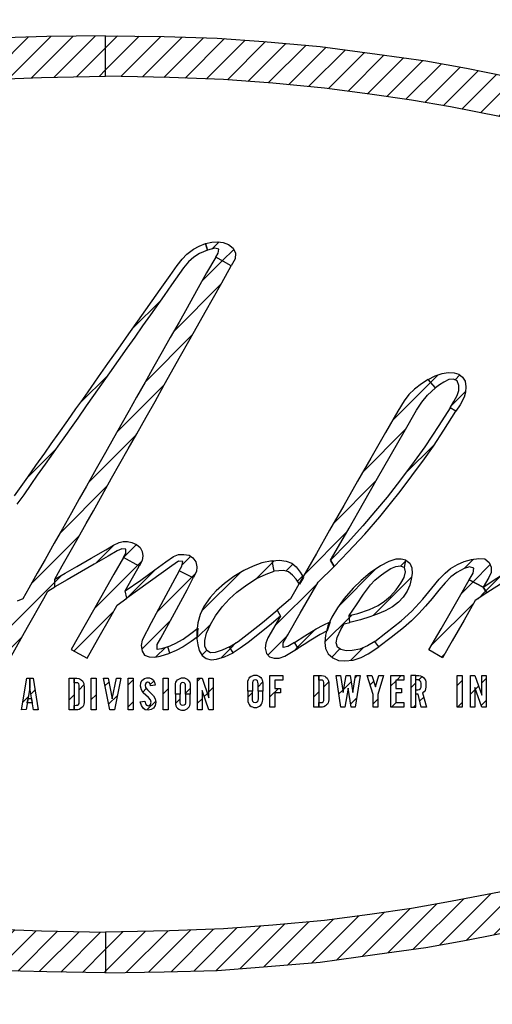
# Model space of a CAD drawing. Extents: x 0 to 15.8, y 0 to 10.2.
# Drawn here: x 2.5 to 2.7, y 7 to 7.5 of the extents above; entities that cross this region are included whole.
import ezdxf

# ---------------------------------------------------------------- set-up
doc = ezdxf.new("R2010")
doc.units = 0
doc.header["$LTSCALE"] = 0.25
doc.header["$MEASUREMENT"] = 0
doc.layers.get('0').update_dxf_attribs({"color": 90, "linetype": 'CONTINUOUS'})
doc.layers.add('PART', color=3, linetype='CONTINUOUS')
doc.layers.add('PMSBLACKCOM', color=90, linetype='CONTINUOUS')

# ---------------------------------------------------------------- blocks, each defined once
blk = doc.blocks.new('*X27')
at = {"color": 0, "linetype": 'Continuous'}
for p, q in [((5.81084, 5.65245), (5.82503, 5.66664)), ((5.79788, 5.62818), (5.78376, 5.61406)), ((5.75662, 5.5756), (5.77075, 5.58973)), ((5.7437, 5.55137), (5.72969, 5.53736))]:
    blk.add_line(p, q, dxfattribs=at)
blk = doc.blocks.new('*X28')
at = {"color": 0, "linetype": 'Continuous'}
for p, q in [((5.85528, 5.69689), (5.85172, 5.69333)), ((5.85684, 5.68714), (5.86272, 5.69301))]:
    blk.add_line(p, q, dxfattribs=at)
blk = doc.blocks.new('*X29')
at = {"color": 0, "linetype": 'Continuous'}
for p, q in [((5.85684, 5.68714), (5.84634, 5.67663)), ((5.83187, 5.65086), (5.8563, 5.67528)), ((5.84168, 5.64935), (5.81727, 5.62493)), ((5.80259, 5.59895), (5.82697, 5.62333)), ((5.81252, 5.59756), (5.78803, 5.57307)), ((5.77337, 5.5471), (5.79777, 5.57149)), ((5.78326, 5.54568), (5.75867, 5.52108)), ((5.74399, 5.49509), (5.77068, 5.52178)), ((5.75392, 5.49371), (5.74461, 5.4844))]:
    blk.add_line(p, q, dxfattribs=at)
blk = doc.blocks.new('*X31')
at = {"color": 0, "linetype": 'Continuous'}
for p, q in [((5.79184, 5.53162), (5.8012, 5.54099)), ((5.81278, 5.54125), (5.80614, 5.53461)), ((5.81332, 5.53048), (5.81549, 5.53264)), ((5.77435, 5.52545), (5.77068, 5.52178))]:
    blk.add_line(p, q, dxfattribs=at)
blk = doc.blocks.new('*X32')
at = {"color": 0, "linetype": 'Continuous'}
for p, q in [((5.81332, 5.53048), (5.79102, 5.50817)), ((5.80747, 5.51332), (5.80776, 5.5136)), ((5.78055, 5.4864), (5.80093, 5.50677))]:
    blk.add_line(p, q, dxfattribs=at)
blk = doc.blocks.new('*X33')
at = {"color": 0, "linetype": 'Continuous'}
for p, q in [((5.83623, 5.53076), (5.84055, 5.53508)), ((5.82271, 5.52855), (5.80776, 5.5136)), ((5.84316, 5.52637), (5.8412, 5.52442))]:
    blk.add_line(p, q, dxfattribs=at)
blk = doc.blocks.new('*X34')
at = {"color": 0, "linetype": 'Continuous'}
for p, q in [((5.8412, 5.52442), (5.82334, 5.50655)), ((5.81543, 5.48733), (5.8302, 5.5021)), ((5.82758, 5.48817), (5.82271, 5.4833))]:
    blk.add_line(p, q, dxfattribs=at)
blk = doc.blocks.new('*X36')
at = {"color": 0, "linetype": 'Continuous'}
for p, q in [((5.88263, 5.53191), (5.87422, 5.5235)), ((5.84622, 5.50681), (5.86609, 5.52668)), ((5.85079, 5.50006), (5.84383, 5.49311)), ((5.86108, 5.48773), (5.85619, 5.48284)), ((5.84634, 5.4843), (5.84884, 5.4868))]:
    blk.add_line(p, q, dxfattribs=at)
blk = doc.blocks.new('*X37')
at = {"color": 0, "linetype": 'Continuous'}
for p, q in [((5.88353, 5.53281), (5.88263, 5.53191)), ((5.88953, 5.52749), (5.89313, 5.53109)), ((5.89821, 5.52485), (5.89559, 5.52224))]:
    blk.add_line(p, q, dxfattribs=at)
blk = doc.blocks.new('*X38')
at = {"color": 0, "linetype": 'Continuous'}
blk.add_line((5.86403, 5.49068), (5.86108, 5.48773), dxfattribs=at)
blk = doc.blocks.new('*X39')
at = {"color": 0, "linetype": 'Continuous'}
for p, q in [((5.96411, 5.62469), (5.94439, 5.60497)), ((5.92913, 5.57841), (5.9512, 5.60047)), ((5.93594, 5.5739), (5.91402, 5.55198)), ((5.89912, 5.52576), (5.92102, 5.54767)), ((5.90576, 5.52109), (5.88375, 5.49908)), ((5.8803, 5.48432), (5.89054, 5.49456)), ((5.89558, 5.48829), (5.89399, 5.4867))]:
    blk.add_line(p, q, dxfattribs=at)
blk = doc.blocks.new('*X40')
at = {"color": 0, "linetype": 'Continuous'}
for p, q in [((5.96791, 5.6285), (5.96411, 5.62469)), ((5.97661, 5.62589), (5.97915, 5.62842)), ((5.98202, 5.61998), (5.9748, 5.61276))]:
    blk.add_line(p, q, dxfattribs=at)
blk = doc.blocks.new('*X41')
at = {"color": 0, "linetype": 'Continuous'}
blk.add_line((5.96616, 5.59281), (5.95087, 5.57752), dxfattribs=at)
blk = doc.blocks.new('*X42')
at = {"color": 0, "linetype": 'Continuous'}
blk.add_line((5.90488, 5.49759), (5.89558, 5.48829), dxfattribs=at)
blk = doc.blocks.new('*X43')
at = {"color": 0, "linetype": 'Continuous'}
for p, q in [((5.9166, 5.5093), (5.9361, 5.5288)), ((5.95115, 5.53255), (5.94877, 5.53017)), ((5.92229, 5.50368), (5.90963, 5.49102)), ((5.9132, 5.48328), (5.91737, 5.48745)), ((5.92928, 5.48804), (5.9228, 5.48156))]:
    blk.add_line(p, q, dxfattribs=at)
blk = doc.blocks.new('*X44')
at = {"color": 0, "linetype": 'Continuous'}
for p, q in [((5.95157, 5.53296), (5.95115, 5.53255)), ((5.93449, 5.50457), (5.95424, 5.52432)), ((5.92361, 5.505), (5.92229, 5.50368))]:
    blk.add_line(p, q, dxfattribs=at)
blk = doc.blocks.new('*X45')
at = {"color": 0, "linetype": 'Continuous'}
for p, q in [((5.9862, 5.53366), (5.9815, 5.52895)), ((5.98589, 5.52203), (5.99472, 5.53086))]:
    blk.add_line(p, q, dxfattribs=at)
blk = doc.blocks.new('*X46')
at = {"color": 0, "linetype": 'Continuous'}
for p, q in [((5.98589, 5.52203), (5.98006, 5.5162)), ((5.99237, 5.5172), (5.98849, 5.51331)), ((5.98642, 5.51125), (5.96453, 5.48935)), ((5.96965, 5.48316), (5.97143, 5.48494))]:
    blk.add_line(p, q, dxfattribs=at)
blk = doc.blocks.new('*X47')
at = {"color": 0, "linetype": 'Continuous'}
blk.add_line((6.00058, 5.52541), (5.99237, 5.5172), dxfattribs=at)
blk = doc.blocks.new('*X59')
at = {"color": 0, "linetype": 'Continuous'}
for p, q in [((5.74538, 5.80195), (5.72286, 5.77942)), ((5.73509, 5.78035), (5.75703, 5.80229)), ((5.76865, 5.8026), (5.74691, 5.78085)), ((5.75869, 5.78132), (5.78014, 5.80277)), ((5.79163, 5.80294), (5.77033, 5.78165)), ((5.65973, 5.77287), (5.68407, 5.79721)), ((5.69659, 5.79841), (5.67275, 5.77457)), ((5.68569, 5.7762), (5.70897, 5.79948)), ((5.72127, 5.80047), (5.69815, 5.77735)), ((5.71062, 5.7785), (5.73347, 5.80135)), ((5.78187, 5.78187), (5.79679, 5.79679)), ((5.64471, 5.79179), (5.6193, 5.76638)), ((5.63304, 5.76881), (5.6578, 5.79356)), ((5.67094, 5.79539), (5.6465, 5.77095)), ((5.61776, 5.78746), (5.59113, 5.76083)), ((5.60526, 5.76365), (5.63161, 5.79)), ((5.58966, 5.78199), (5.5614, 5.75374)), ((5.57639, 5.75741), (5.60377, 5.78479)), ((5.79679, 5.78547), (5.79341, 5.7821)), ((5.54614, 5.74979), (5.57515, 5.7788)), ((5.55993, 5.77489), (5.52966, 5.74462)), ((5.52876, 5.76635), (5.49523, 5.73282)), ((5.51287, 5.73914), (5.54446, 5.77073)), ((5.47673, 5.72563), (5.51228, 5.76119)), ((5.49486, 5.75508), (5.45688, 5.7171)), ((5.43389, 5.70542), (5.47679, 5.74832)), ((5.45757, 5.74041), (5.40693, 5.68977)), ((5.30122, 5.59537), (5.43649, 5.73064)), ((5.41208, 5.71755), (5.30779, 5.61326)), ((5.32088, 5.63767), (5.38115, 5.69793)), ((5.3311, 5.61394), (5.29839, 5.58124)), ((5.29714, 5.56867), (5.32221, 5.59374)), ((5.31887, 5.57908), (5.3017, 5.56191)), ((5.31301, 5.56191), (5.31769, 5.56659))]:
    blk.add_line(p, q, dxfattribs=at)
blk = doc.blocks.new('*X60')
at = {"color": 0, "linetype": 'Continuous'}
for p, q in [((5.80293, 5.80293), (5.79679, 5.79679)), ((5.79679, 5.78547), (5.81407, 5.80276)), ((5.82522, 5.80259), (5.80464, 5.78201)), ((5.81573, 5.78179), (5.83624, 5.8023)), ((5.84723, 5.80198), (5.82683, 5.78158)), ((5.83777, 5.7812), (5.85807, 5.8015)), ((5.86862, 5.80073), (5.84866, 5.78077)), ((5.85947, 5.78027), (5.87915, 5.79995)), ((5.88956, 5.79905), (5.86999, 5.77948)), ((5.88051, 5.77869), (5.89997, 5.79815)), ((5.91024, 5.79711), (5.8909, 5.77777)), ((5.90126, 5.77681), (5.92018, 5.79573)), ((5.93011, 5.79435), (5.91154, 5.77578)), ((5.92156, 5.77448), (5.94006, 5.79298)), ((5.95002, 5.79163), (5.93157, 5.77318)), ((5.94147, 5.77176), (5.95999, 5.79028)), ((5.96962, 5.7886), (5.95135, 5.77033)), ((5.96105, 5.76871), (5.97918, 5.78685)), ((5.98867, 5.78502), (5.97066, 5.76702)), ((5.98019, 5.76523), (5.99811, 5.78315)), ((6.00755, 5.78127), (5.98967, 5.76339)), ((5.99914, 5.76155), (6.0168, 5.77921)), ((6.0258, 5.7769), (6.00836, 5.75946)), ((6.01754, 5.75733), (6.03481, 5.77459)), ((6.04372, 5.77219), (6.02666, 5.75513)), ((6.03569, 5.75285), (6.05263, 5.76978)), ((6.06153, 5.76738), (6.04471, 5.75056)), ((6.05339, 5.74792), (6.07015, 5.76468)), ((6.07876, 5.76198), (6.062, 5.74522)), ((6.07057, 5.74248), (6.08734, 5.75924)), ((6.09562, 5.75621), (6.07909, 5.73968)), ((6.0876, 5.73687), (6.1039, 5.75318)), ((6.11219, 5.75015), (6.09581, 5.73378)), ((6.10403, 5.73068), (6.12025, 5.74689)), ((6.12826, 5.7436), (6.11216, 5.7275)), ((6.12026, 5.72428), (6.13628, 5.7403)), ((6.14408, 5.73679), (6.12826, 5.72097)), ((6.13602, 5.71741), (6.15176, 5.73316)), ((6.15945, 5.72953), (6.14377, 5.71385)), ((6.15122, 5.70999), (6.16684, 5.72561)), ((6.17414, 5.7216), (6.15857, 5.70602)), ((6.16587, 5.70201), (6.18144, 5.71758)), ((6.18864, 5.71346), (6.17306, 5.69789)), ((6.18025, 5.69376), (6.19567, 5.70919)), ((6.20263, 5.70483), (6.18721, 5.68941)), ((6.19408, 5.68496), (6.20927, 5.70015)), ((6.21591, 5.69548), (6.20087, 5.68044)), ((6.20722, 5.67547), (6.22224, 5.69049)), ((6.22849, 5.68544), (6.21356, 5.6705)), ((6.21963, 5.66526), (6.23465, 5.68028)), ((6.24052, 5.67483), (6.22555, 5.65987)), ((6.23148, 5.65448), (6.24638, 5.66938)), ((6.25194, 5.66363), (6.23701, 5.64869)), ((6.24253, 5.6429), (6.25728, 5.65766)), ((6.26263, 5.65169), (6.24765, 5.63671)), ((6.25248, 5.63023), (6.26735, 5.6451)), ((6.27208, 5.63852), (6.25708, 5.62351)), ((6.26116, 5.61628), (6.2764, 5.63152)), ((6.28046, 5.62426), (6.26517, 5.60898)), ((6.26844, 5.60093), (6.28424, 5.61673)), ((6.28772, 5.6089), (6.27171, 5.59289)), ((6.27377, 5.58363), (6.29077, 5.60063)), ((6.2934, 5.59195), (6.27521, 5.57376)), ((6.27619, 5.56342), (6.29502, 5.58225)), ((6.29625, 5.57218), (6.28599, 5.56191))]:
    blk.add_line(p, q, dxfattribs=at)
blk = doc.blocks.new('*X61')
at = {"color": 0, "linetype": 'Continuous'}
for p, q in [((5.29703, 5.55725), (5.3017, 5.56191)), ((5.31301, 5.56191), (5.29774, 5.54664)), ((5.29932, 5.5369), (5.31786, 5.55545)), ((5.31883, 5.54511), (5.30144, 5.52771)), ((5.30407, 5.51903), (5.32077, 5.53573)), ((5.32343, 5.52708), (5.30752, 5.51117)), ((5.311, 5.50334), (5.3267, 5.51904)), ((5.33029, 5.51131), (5.31507, 5.49609)), ((5.31913, 5.48884), (5.33438, 5.50408)), ((5.33859, 5.49698), (5.32376, 5.48215)), ((5.32849, 5.47557), (5.34341, 5.49049)), ((5.34824, 5.484), (5.33351, 5.46928)), ((5.33886, 5.46331), (5.3537, 5.47815)), ((5.35922, 5.47236), (5.3442, 5.45734)), ((5.35001, 5.45183), (5.36494, 5.46676)), ((5.37087, 5.46138), (5.35587, 5.44638)), ((5.36183, 5.44102), (5.37679, 5.45599)), ((5.38306, 5.45094), (5.36808, 5.43597)), ((5.37434, 5.43091), (5.3894, 5.44597)), ((5.39592, 5.44118), (5.38085, 5.42611)), ((5.38749, 5.42143), (5.40279, 5.43673)), ((5.40966, 5.43229), (5.39424, 5.41687)), ((5.40128, 5.41259), (5.41677, 5.42809)), ((5.42396, 5.42396), (5.40834, 5.40834)), ((5.41564, 5.40432), (5.43118, 5.41987)), ((5.43853, 5.41591), (5.42293, 5.40031)), ((5.43023, 5.39629), (5.44588, 5.41194)), ((5.45352, 5.40827), (5.43781, 5.39256)), ((5.4455, 5.38893), (5.46128, 5.40471)), ((5.46911, 5.40122), (5.45318, 5.3853)), ((5.46114, 5.38195), (5.4772, 5.39801)), ((5.4853, 5.39479), (5.46916, 5.37865)), ((5.47718, 5.37535), (5.49349, 5.39166)), ((5.5017, 5.38857), (5.48536, 5.37223)), ((5.49365, 5.36919), (5.51006, 5.38561)), ((5.51857, 5.38281), (5.50193, 5.36616)), ((5.51033, 5.36325), (5.52709, 5.38001)), ((5.5357, 5.37731), (5.51895, 5.36056)), ((5.52756, 5.35786), (5.54432, 5.37461)), ((5.55319, 5.37217), (5.53631, 5.3553)), ((5.54522, 5.35289), (5.56222, 5.36988)), ((5.57126, 5.36761), (5.55413, 5.35048)), ((5.56309, 5.34813), (5.58044, 5.36548)), ((5.58962, 5.36335), (5.57209, 5.34582)), ((5.58112, 5.34353), (5.59898, 5.36139)), ((5.60845, 5.35955), (5.59056, 5.34166)), ((5.6, 5.33978), (5.61793, 5.35771)), ((5.62752, 5.356), (5.60944, 5.33791)), ((5.61898, 5.33614), (5.63714, 5.3543)), ((5.64696, 5.35281), (5.62855, 5.33439)), ((5.63837, 5.3329), (5.65685, 5.35138)), ((5.66681, 5.35003), (5.64833, 5.33155)), ((5.65829, 5.3302), (5.67682, 5.34872)), ((5.68693, 5.34751), (5.66823, 5.32882)), ((5.67816, 5.32744), (5.69728, 5.34656)), ((5.70764, 5.3456), (5.68818, 5.32615)), ((5.6986, 5.32524), (5.71811, 5.34476)), ((5.72863, 5.34397), (5.70901, 5.32434)), ((5.71947, 5.32349), (5.73926, 5.34328)), ((5.75014, 5.34285), (5.73002, 5.32273)), ((5.74062, 5.32202), (5.76103, 5.34242)), ((5.77207, 5.34215), (5.75162, 5.3217)), ((5.76261, 5.32138), (5.78317, 5.34193)), ((5.79426, 5.34171), (5.7737, 5.32116)), ((5.78485, 5.32099), (5.79679, 5.33293)), ((5.79679, 5.32161), (5.79599, 5.32082))]:
    blk.add_line(p, q, dxfattribs=at)
blk = doc.blocks.new('*X62')
at = {"color": 0, "linetype": 'Continuous'}
for p, q in [((6.27327, 5.53788), (6.29676, 5.56137)), ((6.28599, 5.56191), (6.27532, 5.55124)), ((6.29614, 5.54943), (6.26765, 5.52094)), ((6.25498, 5.49696), (6.29413, 5.53612)), ((6.29001, 5.52068), (6.16841, 5.39908)), ((6.19469, 5.41404), (6.28078, 5.50013)), ((6.25002, 5.45806), (6.2468, 5.45485)), ((6.14594, 5.38792), (6.20334, 5.44532)), ((6.17209, 5.42538), (6.12601, 5.3793)), ((6.10727, 5.37188), (6.14691, 5.41152)), ((6.12585, 5.40177), (6.08942, 5.36535)), ((6.07272, 5.35996), (6.10708, 5.39431)), ((6.08889, 5.38744), (6.05655, 5.3551)), ((6.04105, 5.35092), (6.07193, 5.3818)), ((6.05534, 5.37652), (6.02573, 5.3469)), ((6.01068, 5.34318), (6.03944, 5.37194)), ((6.02428, 5.36809), (5.99657, 5.34038)), ((5.99505, 5.36148), (5.96861, 5.33505)), ((5.98246, 5.33758), (6.00952, 5.36464)), ((5.96712, 5.35618), (5.94206, 5.33112)), ((5.95514, 5.33289), (5.98101, 5.35875)), ((5.94019, 5.35188), (5.9158, 5.32749)), ((5.92894, 5.32932), (5.95342, 5.35379)), ((5.88894, 5.34588), (5.86596, 5.3229)), ((5.87816, 5.32379), (5.9014, 5.34703)), ((5.91406, 5.34837), (5.89054, 5.32486)), ((5.90293, 5.32593), (5.92706, 5.35007)), ((5.81724, 5.34206), (5.79679, 5.32161)), ((5.79679, 5.33293), (5.8057, 5.34184)), ((5.80746, 5.32097), (5.82878, 5.34229)), ((5.84054, 5.34273), (5.81894, 5.32114)), ((5.83048, 5.32136), (5.85232, 5.3432)), ((5.86435, 5.34392), (5.84213, 5.3217)), ((5.85378, 5.32204), (5.87659, 5.34485))]:
    blk.add_line(p, q, dxfattribs=at)
blk = doc.blocks.new('*X68')
at = {"color": 0, "linetype": 'Continuous'}
for p, q in [((5.75833, 5.46418), (5.76044, 5.46629)), ((5.76203, 5.45656), (5.76158, 5.45611))]:
    blk.add_line(p, q, dxfattribs=at)
blk = doc.blocks.new('*X69')
at = {"color": 0, "linetype": 'Continuous'}
blk.add_line((5.75704, 5.46288), (5.75425, 5.4601), dxfattribs=at)
blk = doc.blocks.new('*X70')
at = {"color": 0, "linetype": 'Continuous'}
blk.add_line((5.78059, 5.46381), (5.77804, 5.46126), dxfattribs=at)
blk = doc.blocks.new('*X71')
at = {"color": 0, "linetype": 'Continuous'}
blk.add_line((5.78567, 5.46889), (5.78324, 5.46646), dxfattribs=at)
blk = doc.blocks.new('*X72')
at = {"color": 0, "linetype": 'Continuous'}
blk.add_line((5.79195, 5.46385), (5.78944, 5.46135), dxfattribs=at)
blk = doc.blocks.new('*X73')
at = {"color": 0, "linetype": 'Continuous'}
for p, q in [((5.79649, 5.46839), (5.79847, 5.47037)), ((5.80293, 5.46352), (5.79838, 5.45896))]:
    blk.add_line(p, q, dxfattribs=at)
blk = doc.blocks.new('*X74')
at = {"color": 0, "linetype": 'Continuous'}
for p, q in [((5.80845, 5.46904), (5.81095, 5.47154)), ((5.81095, 5.46023), (5.80845, 5.45772))]:
    blk.add_line(p, q, dxfattribs=at)
blk = doc.blocks.new('*X75')
at = {"color": 0, "linetype": 'Continuous'}
for p, q in [((5.81776, 5.46703), (5.81597, 5.46525)), ((5.82161, 5.47089), (5.81979, 5.46906)), ((5.81809, 5.45605), (5.82258, 5.46054))]:
    blk.add_line(p, q, dxfattribs=at)
blk = doc.blocks.new('*X76')
at = {"color": 0, "linetype": 'Continuous'}
blk.add_line((5.82895, 5.46691), (5.82645, 5.46441), dxfattribs=at)
blk = doc.blocks.new('*X77')
at = {"color": 0, "linetype": 'Continuous'}
blk.add_line((5.8404, 5.46705), (5.83798, 5.46463), dxfattribs=at)
blk = doc.blocks.new('*X78')
at = {"color": 0, "linetype": 'Continuous'}
blk.add_line((5.83512, 5.46177), (5.83273, 5.45938), dxfattribs=at)
blk = doc.blocks.new('*X79')
at = {"color": 0, "linetype": 'Continuous'}
for p, q in [((5.84571, 5.47236), (5.84415, 5.4708)), ((5.85224, 5.46758), (5.84997, 5.4653)), ((5.84919, 5.46453), (5.84757, 5.4629)), ((5.84643, 5.46176), (5.84415, 5.45949)), ((5.85209, 5.45611), (5.85224, 5.45626))]:
    blk.add_line(p, q, dxfattribs=at)
blk = doc.blocks.new('*X80')
at = {"color": 0, "linetype": 'Continuous'}
blk.add_line((5.87762, 5.47033), (5.87523, 5.46794), dxfattribs=at)
blk = doc.blocks.new('*X81')
at = {"color": 0, "linetype": 'Continuous'}
blk.add_line((5.87237, 5.46508), (5.86995, 5.46266), dxfattribs=at)
blk = doc.blocks.new('*X82')
at = {"color": 0, "linetype": 'Continuous'}
blk.add_line((5.8857, 5.46709), (5.8814, 5.46279), dxfattribs=at)
blk = doc.blocks.new('*X83')
at = {"color": 0, "linetype": 'Continuous'}
blk.add_line((5.90652, 5.46529), (5.90397, 5.46273), dxfattribs=at)
blk = doc.blocks.new('*X84')
at = {"color": 0, "linetype": 'Continuous'}
blk.add_line((5.91159, 5.47035), (5.90917, 5.46793), dxfattribs=at)
blk = doc.blocks.new('*X85')
at = {"color": 0, "linetype": 'Continuous'}
for p, q in [((5.9252, 5.47265), (5.9263, 5.47375)), ((5.91936, 5.46681), (5.92311, 5.47056)), ((5.9168, 5.46426), (5.91885, 5.4663)), ((5.92596, 5.4621), (5.92291, 5.45905))]:
    blk.add_line(p, q, dxfattribs=at)
blk = doc.blocks.new('*X86')
at = {"color": 0, "linetype": 'Continuous'}
for p, q in [((5.93731, 5.47345), (5.93762, 5.47375)), ((5.9329, 5.46904), (5.93475, 5.47089)), ((5.93685, 5.46168), (5.93443, 5.45926))]:
    blk.add_line(p, q, dxfattribs=at)
blk = doc.blocks.new('*X87')
at = {"color": 0, "linetype": 'Continuous'}
for p, q in [((5.94662, 5.47145), (5.94893, 5.47375)), ((5.94356, 5.46838), (5.94609, 5.47092)), ((5.9463, 5.45981), (5.94399, 5.4575))]:
    blk.add_line(p, q, dxfattribs=at)
blk = doc.blocks.new('*X88')
at = {"color": 0, "linetype": 'Continuous'}
for p, q in [((5.95394, 5.46745), (5.95644, 5.46995)), ((5.95644, 5.45864), (5.95531, 5.4575))]:
    blk.add_line(p, q, dxfattribs=at)
blk = doc.blocks.new('*X89')
at = {"color": 0, "linetype": 'Continuous'}
for p, q in [((5.95976, 5.47327), (5.95795, 5.47147)), ((5.95847, 5.46066), (5.96048, 5.46268))]:
    blk.add_line(p, q, dxfattribs=at)
blk = doc.blocks.new('*X90')
at = {"color": 0, "linetype": 'Continuous'}
for p, q in [((5.97779, 5.46867), (5.98029, 5.47117)), ((5.98029, 5.45986), (5.97793, 5.4575))]:
    blk.add_line(p, q, dxfattribs=at)
blk = doc.blocks.new('*X91')
at = {"color": 0, "linetype": 'Continuous'}
for p, q in [((5.99036, 5.46993), (5.99264, 5.47221)), ((5.98712, 5.46669), (5.98874, 5.46831)), ((5.98454, 5.46411), (5.98682, 5.46639)), ((5.99264, 5.46089), (5.99007, 5.45833))]:
    blk.add_line(p, q, dxfattribs=at)

msp = doc.modelspace()

# ---------------------------------------------------------------- linework, layer by layer
at = {"layer": 'PART', "color": 7}
for radius, start in [(1.3125, 360), (1.1625, 0)]:
    msp.add_arc((2.51993, 6.53133), radius, start, 180, dxfattribs=at)
at = {"layer": 'PMSBLACKCOM', "color": 7, "linetype": 'Continuous'}
for points in [[(2.45664, 7.49707), (2.48427, 7.49816), (2.51725, 7.4988), (2.51725, 7.51966), (2.51725, 7.51966), (2.48702, 7.5192), (2.45976, 7.51841)], [(2.72088, 7.47794), (2.69472, 7.48303), (2.67465, 7.48656), (2.65331, 7.48965), (2.62985, 7.4927), (2.60335, 7.49515), (2.57786, 7.49707), (2.55023, 7.49816), (2.51725, 7.4988), (2.51725, 7.51966), (2.51725, 7.51966), (2.54748, 7.5192), (2.57474, 7.51841), (2.5986, 7.51668), (2.62774, 7.51416), (2.65703, 7.51009), (2.68207, 7.50671), (2.70304, 7.50287), (2.73342, 7.49684)], [(2.47045, 7.28287), (2.47727, 7.29251), (2.48139, 7.29844), (2.48595, 7.30485), (2.48929, 7.30958), (2.49325, 7.31515), (2.49781, 7.32165), (2.50202, 7.32765), (2.50548, 7.33243), (2.50984, 7.33866), (2.51365, 7.34418), (2.51849, 7.35099), (2.52152, 7.35531), (2.52486, 7.36001), (2.52926, 7.36616), (2.53391, 7.37283), (2.54534, 7.38899), (2.55047, 7.39628), (2.55404, 7.40133), (2.55664, 7.40473), (2.55911, 7.40729), (2.56246, 7.40986), (2.56535, 7.41137), (2.56868, 7.41266), (2.56967, 7.40937), (2.56561, 7.40763), (2.56273, 7.40574), (2.55993, 7.40322), (2.55733, 7.40012), (2.55121, 7.39139), (2.54742, 7.38603), (2.54044, 7.37609), (2.53631, 7.37028), (2.53227, 7.36456), (2.52825, 7.35889), (2.52379, 7.35256), (2.51929, 7.34618), (2.51105, 7.33442), (2.50728, 7.3291), (2.50292, 7.32291), (2.4995, 7.31808), (2.49664, 7.314), (2.49263, 7.30841), (2.48901, 7.30323), (2.48623, 7.29923), (2.48211, 7.29345), (2.47876, 7.28865), (2.47512, 7.28345), (2.47166, 7.27856)], [(2.46815, 7.19929), (2.47715, 7.21525), (2.48547, 7.22998), (2.4876, 7.23389), (2.49122, 7.23603), (2.49109, 7.23995), (2.49498, 7.24677), (2.50316, 7.26132), (2.50729, 7.26867), (2.51096, 7.27517), (2.5155, 7.2833), (2.52038, 7.29194), (2.52463, 7.2995), (2.52888, 7.307), (2.53333, 7.31481), (2.53812, 7.32339), (2.54272, 7.33147), (2.54746, 7.34001), (2.55587, 7.3549), (2.56016, 7.36247), (2.56461, 7.37038), (2.56852, 7.37733), (2.57282, 7.38493), (2.57705, 7.39244), (2.58193, 7.40118), (2.57391, 7.40568), (2.57391, 7.40568), (2.56926, 7.39771), (2.56409, 7.3884), (2.55919, 7.37963), (2.55509, 7.3723), (2.55057, 7.36441), (2.54642, 7.35704), (2.54211, 7.34941), (2.5376, 7.34135), (2.53323, 7.33356), (2.52936, 7.32682), (2.52571, 7.32039), (2.5214, 7.31259), (2.51715, 7.30515), (2.51245, 7.29675), (2.50746, 7.28788), (2.5037, 7.28127), (2.49964, 7.27404), (2.49509, 7.26597), (2.49085, 7.25845), (2.48616, 7.25009), (2.48212, 7.24305), (2.47777, 7.23531), (2.47472, 7.2299), (2.47168, 7.22862)], [(2.72088, 7.07917), (2.69472, 7.07408), (2.67465, 7.07054), (2.65331, 7.06746), (2.62985, 7.06441), (2.60335, 7.06196), (2.57786, 7.06004), (2.55023, 7.05895), (2.51725, 7.05831), (2.51725, 7.03745), (2.51725, 7.03745), (2.54748, 7.0379), (2.57474, 7.03869), (2.5986, 7.04043), (2.62774, 7.04295), (2.65703, 7.04701), (2.68207, 7.0504), (2.70304, 7.05424), (2.73342, 7.06027)], [(2.45664, 7.06004), (2.48427, 7.05895), (2.51725, 7.05831), (2.51725, 7.03745), (2.51725, 7.03745), (2.48702, 7.0379), (2.45976, 7.03869)]]:
    msp.add_lwpolyline(points, dxfattribs=at)
for points in [[(2.56868, 7.41266), (2.57193, 7.41335), (2.57497, 7.41365), (2.57778, 7.41322), (2.58051, 7.41215), (2.58292, 7.41024), (2.58403, 7.40769), (2.58401, 7.40488), (2.58193, 7.40118), (2.57391, 7.40568), (2.57523, 7.40773), (2.57549, 7.40985), (2.57345, 7.41027), (2.56967, 7.40937), (2.56868, 7.41266)], [(2.68332, 7.34281), (2.67974, 7.34058), (2.67622, 7.33781), (2.67337, 7.33499), (2.67083, 7.33173), (2.66757, 7.32641), (2.66133, 7.31544), (2.65371, 7.30231), (2.64696, 7.29041), (2.63982, 7.27786), (2.63254, 7.26526), (2.62577, 7.25326), (2.61874, 7.24094), (2.61238, 7.22993), (2.60559, 7.224), (2.60728, 7.22097), (2.60075, 7.20981), (2.59966, 7.20702), (2.59934, 7.20452), (2.59999, 7.20182), (2.60159, 7.20002), (2.604, 7.19928), (2.60661, 7.1994), (2.60946, 7.20043), (2.61634, 7.20444), (2.61455, 7.20741), (2.61108, 7.20535), (2.60867, 7.20482), (2.6086, 7.20729), (2.61106, 7.2113), (2.61747, 7.22246), (2.62667, 7.23852), (2.6348, 7.24646), (2.63307, 7.24975), (2.63714, 7.25686), (2.64263, 7.26628), (2.64993, 7.27923), (2.65723, 7.29199), (2.67091, 7.31579), (2.67727, 7.32701), (2.68003, 7.33114), (2.6829, 7.33469), (2.68701, 7.33843), (2.68332, 7.34281)], [(2.68332, 7.34281), (2.68694, 7.3447), (2.69044, 7.34577), (2.69353, 7.3463), (2.69656, 7.34625), (2.69909, 7.34548), (2.701, 7.34392), (2.70222, 7.34182), (2.70271, 7.33904), (2.70244, 7.33627), (2.7017, 7.33357), (2.69967, 7.32977), (2.69748, 7.32647), (2.69454, 7.32817), (2.69646, 7.33144), (2.69816, 7.33457), (2.69899, 7.33708), (2.69909, 7.33971), (2.69816, 7.34199), (2.69623, 7.34295), (2.69388, 7.34268), (2.69133, 7.34137), (2.68911, 7.33998), (2.68701, 7.33843), (2.68332, 7.34281)], [(2.69454, 7.32817), (2.68878, 7.31909), (2.68148, 7.30814), (2.67603, 7.30047), (2.66908, 7.29114), (2.66213, 7.28225), (2.6562, 7.2751), (2.64966, 7.26744), (2.64181, 7.25875), (2.63307, 7.24975), (2.6348, 7.24646), (2.64212, 7.25403), (2.65062, 7.26315), (2.6583, 7.27213), (2.66385, 7.27891), (2.66877, 7.28507), (2.6749, 7.29308), (2.68139, 7.30196), (2.68594, 7.30841), (2.69134, 7.31666), (2.69748, 7.32647), (2.69454, 7.32817)], [(2.49109, 7.23995), (2.4964, 7.243), (2.50247, 7.24652), (2.50982, 7.2508), (2.51736, 7.2551), (2.52133, 7.25747), (2.52424, 7.25885), (2.52636, 7.25941), (2.52846, 7.25935), (2.5308, 7.25887), (2.53323, 7.25791), (2.53499, 7.25628), (2.536, 7.2543), (2.53639, 7.25196), (2.53608, 7.24952), (2.53452, 7.24671), (2.52653, 7.25112), (2.52763, 7.2532), (2.52769, 7.25546), (2.52561, 7.25564), (2.52317, 7.25459), (2.51852, 7.25189), (2.51137, 7.24773), (2.50487, 7.24385), (2.49747, 7.23961), (2.49122, 7.23603), (2.49109, 7.23995)], [(2.52653, 7.25112), (2.52155, 7.24252), (2.5146, 7.23035), (2.49962, 7.20381), (2.50771, 7.19933), (2.51321, 7.20904), (2.51994, 7.22082), (2.52317, 7.2266), (2.52823, 7.23017), (2.5273, 7.23391), (2.53113, 7.24068), (2.53452, 7.24671), (2.52653, 7.25112)], [(2.5273, 7.23391), (2.53534, 7.23954), (2.54267, 7.24483), (2.54823, 7.24886), (2.55214, 7.25159), (2.55475, 7.25266), (2.55758, 7.25276), (2.56018, 7.25226), (2.56214, 7.251), (2.56368, 7.2489), (2.56429, 7.24637), (2.56411, 7.24392), (2.56236, 7.24071), (2.55516, 7.24423), (2.55656, 7.24676), (2.55703, 7.24904), (2.55482, 7.24917), (2.55142, 7.24685), (2.52823, 7.23017), (2.5273, 7.23391)], [(2.65581, 7.20791), (2.6615, 7.21231), (2.66929, 7.21856), (2.67487, 7.22352), (2.68051, 7.22964), (2.68522, 7.23537), (2.68884, 7.23994), (2.69192, 7.24314), (2.69477, 7.24554), (2.69827, 7.24759), (2.70173, 7.24916), (2.70561, 7.25015), (2.7094, 7.25067), (2.71235, 7.25041), (2.71469, 7.24864), (2.71571, 7.24623), (2.71564, 7.24334), (2.71452, 7.24079), (2.71161, 7.23586), (2.70443, 7.23969), (2.70636, 7.24306), (2.70674, 7.24567), (2.70448, 7.24629), (2.70182, 7.24555), (2.69793, 7.24344), (2.6949, 7.24116), (2.69192, 7.23818), (2.68869, 7.2343), (2.68531, 7.23005), (2.68193, 7.22608), (2.67846, 7.22231), (2.67468, 7.21857), (2.67052, 7.21498), (2.66427, 7.20992), (2.65786, 7.20512), (2.65581, 7.20791)], [(2.60292, 7.24935), (2.59772, 7.24831), (2.59313, 7.24665), (2.58841, 7.24439), (2.58321, 7.24139), (2.5784, 7.23783), (2.57419, 7.23403), (2.57104, 7.23056), (2.56779, 7.22586), (2.56589, 7.22175), (2.56478, 7.21756), (2.56428, 7.21316), (2.56429, 7.20921), (2.56469, 7.20613), (2.56549, 7.20329), (2.56689, 7.20078), (2.56899, 7.19912), (2.57159, 7.1985), (2.5744, 7.19875), (2.5784, 7.20004), (2.58285, 7.20216), (2.58108, 7.20513), (2.57726, 7.20337), (2.57372, 7.20221), (2.57126, 7.20206), (2.56935, 7.20332), (2.56835, 7.20556), (2.56837, 7.20845), (2.56926, 7.21228), (2.57125, 7.2167), (2.57381, 7.22114), (2.57731, 7.22581), (2.58096, 7.22981), (2.58478, 7.23329), (2.58989, 7.23708), (2.5949, 7.24027), (2.59983, 7.24263), (2.60405, 7.24403), (2.60292, 7.24935)], [(2.60292, 7.24935), (2.60678, 7.2497), (2.61016, 7.24928), (2.61304, 7.24816), (2.61541, 7.24631), (2.61734, 7.24359), (2.61906, 7.24088), (2.61704, 7.23739), (2.61538, 7.23991), (2.61348, 7.24208), (2.61141, 7.24373), (2.60891, 7.24444), (2.60645, 7.24435), (2.60405, 7.24403), (2.60292, 7.24935)], [(2.67174, 7.24984), (2.66932, 7.25035), (2.66668, 7.2502), (2.66303, 7.24904), (2.65865, 7.24685), (2.65338, 7.24331), (2.64871, 7.23932), (2.64459, 7.23531), (2.64002, 7.22999), (2.63655, 7.22525), (2.63372, 7.22035), (2.6316, 7.2159), (2.63037, 7.21117), (2.63007, 7.20741), (2.63041, 7.20438), (2.63186, 7.20162), (2.63417, 7.19943), (2.63717, 7.19821), (2.64043, 7.19794), (2.64462, 7.19833), (2.64878, 7.19973), (2.65239, 7.2016), (2.65786, 7.20512), (2.65581, 7.20791), (2.65205, 7.20562), (2.64816, 7.20405), (2.64415, 7.20323), (2.64109, 7.20319), (2.63832, 7.20372), (2.63658, 7.20507), (2.63596, 7.20726), (2.63643, 7.20996), (2.63832, 7.21414), (2.64008, 7.21693), (2.64302, 7.21767), (2.64264, 7.22132), (2.64629, 7.22682), (2.65, 7.2323), (2.65352, 7.23708), (2.6558, 7.23941), (2.65854, 7.24178), (2.66115, 7.24364), (2.66398, 7.24543), (2.66667, 7.24647), (2.66899, 7.24693), (2.671, 7.24594), (2.67174, 7.24984)], [(2.67174, 7.24984), (2.67374, 7.24819), (2.67477, 7.24587), (2.67496, 7.2429), (2.67456, 7.23993), (2.67379, 7.23696), (2.67237, 7.23379), (2.67047, 7.23074), (2.66797, 7.2281), (2.66495, 7.22581), (2.66115, 7.22376), (2.65706, 7.22197), (2.65328, 7.22061), (2.64848, 7.21905), (2.64302, 7.21767), (2.64264, 7.22132), (2.64712, 7.22234), (2.65299, 7.22438), (2.65754, 7.2265), (2.66082, 7.22862), (2.66383, 7.23129), (2.66676, 7.23444), (2.66926, 7.23786), (2.67097, 7.24088), (2.67154, 7.24371), (2.671, 7.24594), (2.67174, 7.24984)], [(2.71161, 7.23586), (2.71861, 7.24046), (2.72516, 7.24474), (2.73087, 7.24852), (2.73291, 7.24569), (2.72918, 7.24281), (2.72733, 7.24097), (2.72594, 7.23862), (2.72564, 7.23598), (2.7222, 7.23613), (2.72231, 7.23869), (2.71339, 7.23291), (2.71161, 7.23586)], [(2.55516, 7.24423), (2.5482, 7.23156), (2.54077, 7.21744), (2.536, 7.20865), (2.53558, 7.20589), (2.53605, 7.20296), (2.53725, 7.20094), (2.53974, 7.19996), (2.54252, 7.19983), (2.54528, 7.20029), (2.55036, 7.20194), (2.54923, 7.20524), (2.54611, 7.20411), (2.54378, 7.20387), (2.54383, 7.20631), (2.54573, 7.20966), (2.55271, 7.22252), (2.55915, 7.23453), (2.56236, 7.24071), (2.55516, 7.24423)], [(2.68362, 7.20361), (2.68986, 7.21448), (2.69454, 7.22251), (2.69944, 7.23095), (2.70443, 7.23969), (2.71161, 7.23586), (2.71339, 7.23291), (2.70751, 7.22899), (2.70178, 7.21889), (2.69566, 7.20826), (2.69069, 7.19946), (2.68362, 7.20361)], [(2.58108, 7.20513), (2.58553, 7.20798), (2.59168, 7.21271), (2.59793, 7.21767), (2.60559, 7.224), (2.60728, 7.22097), (2.60257, 7.217), (2.59732, 7.21268), (2.59066, 7.20744), (2.58659, 7.20452), (2.58285, 7.20216), (2.58108, 7.20513)], [(2.61455, 7.20741), (2.61983, 7.21088), (2.62554, 7.21435), (2.62916, 7.21638), (2.63283, 7.21807), (2.63124, 7.21338), (2.62761, 7.21151), (2.62295, 7.20865), (2.61952, 7.20642), (2.61634, 7.20444), (2.61455, 7.20741)], [(2.54923, 7.20524), (2.5531, 7.20687), (2.55715, 7.20915), (2.56119, 7.21206), (2.56473, 7.21485), (2.56446, 7.21008), (2.56135, 7.20785), (2.55719, 7.20513), (2.55365, 7.20322), (2.55036, 7.20194), (2.54923, 7.20524)], [(2.59283, 7.18227), (2.59041, 7.18227), (2.59041, 7.18677), (2.59048, 7.18755), (2.59072, 7.18834), (2.59108, 7.18898), (2.59153, 7.18951), (2.59216, 7.18999), (2.59279, 7.19032), (2.59352, 7.19055), (2.5942, 7.19062), (2.59503, 7.19054), (2.59579, 7.1903), (2.59645, 7.18995), (2.59708, 7.1894), (2.59753, 7.1888), (2.59786, 7.18812), (2.59805, 7.18738), (2.59811, 7.1866), (2.59811, 7.18227), (2.59569, 7.18227), (2.59569, 7.18618), (2.59568, 7.187), (2.59543, 7.18759), (2.59488, 7.18798), (2.59418, 7.18815), (2.59352, 7.18795), (2.59303, 7.18744), (2.59283, 7.18671), (2.59283, 7.18227)], [(2.6044, 7.17414), (2.60186, 7.17414), (2.60186, 7.19039), (2.60849, 7.19039), (2.60849, 7.18809), (2.6044, 7.18809), (2.6044, 7.18373), (2.60735, 7.18373), (2.60735, 7.18142), (2.6044, 7.18142), (2.6044, 7.17414)], [(2.62698, 7.17414), (2.62443, 7.17414), (2.62443, 7.19039), (2.62698, 7.19039), (2.62698, 7.17414)], [(2.62698, 7.19039), (2.62844, 7.1904), (2.62934, 7.19026), (2.63003, 7.18999), (2.63065, 7.18959), (2.63127, 7.18898), (2.63169, 7.1883), (2.63196, 7.18762), (2.63207, 7.18684), (2.63208, 7.18602), (2.63208, 7.17793), (2.632, 7.17709), (2.63177, 7.1764), (2.6314, 7.17575), (2.63098, 7.17526), (2.63036, 7.17476), (2.6296, 7.17436), (2.62886, 7.17419), (2.62811, 7.17413), (2.62698, 7.17414), (2.62698, 7.17645), (2.628, 7.17647), (2.62872, 7.17651), (2.6293, 7.17688), (2.62962, 7.17748), (2.62963, 7.18675), (2.62947, 7.18744), (2.6289, 7.18796), (2.62806, 7.18808), (2.62698, 7.18809), (2.62698, 7.19039)], [(2.63828, 7.17414), (2.63583, 7.19039), (2.63819, 7.19039), (2.63951, 7.18162), (2.64098, 7.19039), (2.64303, 7.19039), (2.6445, 7.18162), (2.64582, 7.19039), (2.64818, 7.19039), (2.64573, 7.17414), (2.64363, 7.17414), (2.64201, 7.18385), (2.64038, 7.17414), (2.63828, 7.17414)], [(2.65489, 7.18064), (2.65193, 7.19039), (2.65434, 7.19039), (2.6561, 7.18458), (2.65787, 7.19039), (2.66027, 7.19039), (2.65731, 7.18064), (2.65731, 7.17414), (2.65489, 7.17414), (2.65489, 7.18064)], [(2.66402, 7.17414), (2.66402, 7.19039), (2.67065, 7.19039), (2.67065, 7.18809), (2.66655, 7.18809), (2.66655, 7.18373), (2.66951, 7.18373), (2.66951, 7.18142), (2.66655, 7.18142), (2.66655, 7.17645), (2.67065, 7.17645), (2.67065, 7.17414), (2.66402, 7.17414)], [(2.6769, 7.17414), (2.6769, 7.18817), (2.6769, 7.19039), (2.6744, 7.19039), (2.6744, 7.17414), (2.6769, 7.17414)], [(2.6769, 7.19039), (2.67843, 7.19039), (2.67929, 7.19029), (2.68011, 7.18998), (2.68088, 7.18945), (2.68145, 7.18877), (2.68184, 7.18808), (2.68203, 7.18716), (2.68208, 7.1864), (2.68209, 7.18443), (2.68195, 7.18361), (2.68163, 7.18276), (2.68112, 7.18207), (2.68038, 7.18145), (2.68231, 7.17414), (2.67968, 7.17414), (2.67807, 7.18089), (2.6769, 7.18089), (2.6769, 7.18308), (2.67786, 7.18307), (2.67863, 7.18325), (2.67926, 7.18374), (2.67962, 7.18447), (2.67969, 7.18527), (2.6797, 7.18644), (2.67948, 7.18716), (2.67902, 7.18775), (2.67823, 7.18821), (2.6769, 7.1882), (2.6769, 7.19039)], [(2.69825, 7.17414), (2.69825, 7.19039), (2.70075, 7.19039), (2.70075, 7.17414), (2.69825, 7.17414)], [(2.705, 7.17414), (2.705, 7.19039), (2.70728, 7.19039), (2.71082, 7.18037), (2.71082, 7.19039), (2.7131, 7.19039), (2.7131, 7.17414), (2.71082, 7.17414), (2.70728, 7.18417), (2.70728, 7.17414), (2.705, 7.17414)], [(2.47825, 7.18414), (2.47642, 7.17292), (2.47406, 7.17275), (2.47671, 7.189), (2.47831, 7.189), (2.47825, 7.18414)], [(2.48011, 7.17275), (2.47825, 7.18414), (2.47831, 7.189), (2.47991, 7.189), (2.48256, 7.17275), (2.48011, 7.17275)], [(2.50105, 7.17275), (2.4985, 7.17275), (2.4985, 7.189), (2.50105, 7.189), (2.50105, 7.17275)], [(2.50105, 7.189), (2.50251, 7.189), (2.50341, 7.18887), (2.5041, 7.18859), (2.50472, 7.1882), (2.50534, 7.18759), (2.50576, 7.18691), (2.50603, 7.18623), (2.50614, 7.18545), (2.50615, 7.18463), (2.50615, 7.17654), (2.50607, 7.1757), (2.50584, 7.17501), (2.50547, 7.17436), (2.50505, 7.17387), (2.50443, 7.17337), (2.50368, 7.17297), (2.50293, 7.1728), (2.50218, 7.17274), (2.50105, 7.17275), (2.50105, 7.17506), (2.50208, 7.17508), (2.50279, 7.17512), (2.50337, 7.17549), (2.50369, 7.17608), (2.5037, 7.18536), (2.50354, 7.18605), (2.50298, 7.18656), (2.50213, 7.18669), (2.50105, 7.18669), (2.50105, 7.189)], [(2.5099, 7.17275), (2.5099, 7.189), (2.51241, 7.189), (2.51241, 7.17275), (2.5099, 7.17275)], [(2.51941, 7.17275), (2.51616, 7.189), (2.51853, 7.189), (2.52066, 7.17836), (2.52279, 7.189), (2.52516, 7.189), (2.52191, 7.17275), (2.51941, 7.17275)], [(2.52891, 7.17275), (2.52891, 7.189), (2.53141, 7.189), (2.53141, 7.17275), (2.52891, 7.17275)], [(2.53512, 7.17687), (2.53747, 7.17725), (2.53777, 7.17587), (2.53827, 7.17508), (2.53933, 7.17477), (2.54044, 7.17545), (2.54076, 7.17662), (2.54036, 7.1779), (2.53939, 7.17915), (2.53662, 7.18158), (2.53577, 7.18296), (2.53527, 7.18497), (2.53539, 7.1866), (2.53597, 7.18786), (2.53721, 7.1888), (2.53855, 7.18922), (2.53993, 7.1892), (2.54106, 7.18868), (2.54183, 7.18794), (2.5424, 7.18697), (2.54277, 7.18552), (2.54038, 7.18509), (2.54017, 7.18605), (2.53964, 7.18682), (2.53874, 7.18704), (2.53796, 7.18648), (2.53754, 7.18546), (2.53777, 7.18426), (2.53874, 7.183), (2.54196, 7.17998), (2.54284, 7.17837), (2.54311, 7.17671), (2.54279, 7.17494), (2.54183, 7.17358), (2.54067, 7.17285), (2.53914, 7.17262), (2.53755, 7.17281), (2.53654, 7.17354), (2.53571, 7.17502), (2.53512, 7.17687)], [(2.54691, 7.17275), (2.54691, 7.189), (2.54941, 7.189), (2.54941, 7.17275), (2.54691, 7.17275)], [(2.55558, 7.18088), (2.55316, 7.18088), (2.55316, 7.18538), (2.55323, 7.18616), (2.55347, 7.18694), (2.55383, 7.18758), (2.55428, 7.18812), (2.55491, 7.18859), (2.55555, 7.18893), (2.55627, 7.18916), (2.55695, 7.18923), (2.55778, 7.18915), (2.55854, 7.18891), (2.5592, 7.18856), (2.55983, 7.18801), (2.56028, 7.18741), (2.56061, 7.18673), (2.5608, 7.18598), (2.56086, 7.1852), (2.56086, 7.18088), (2.55844, 7.18088), (2.55844, 7.18479), (2.55843, 7.18561), (2.55818, 7.1862), (2.55763, 7.18659), (2.55693, 7.18676), (2.55627, 7.18656), (2.55578, 7.18605), (2.55558, 7.18531), (2.55558, 7.18088)], [(2.56461, 7.17275), (2.56461, 7.189), (2.56689, 7.189), (2.57043, 7.17898), (2.57043, 7.189), (2.5727, 7.189), (2.5727, 7.17275), (2.57043, 7.17275), (2.56689, 7.18278), (2.56689, 7.17275), (2.56461, 7.17275)], [(2.55558, 7.18088), (2.55316, 7.18088), (2.55316, 7.17638), (2.55323, 7.1756), (2.55347, 7.17481), (2.55383, 7.17417), (2.55428, 7.17363), (2.55491, 7.17316), (2.55555, 7.17282), (2.55627, 7.1726), (2.55695, 7.17252), (2.55778, 7.1726), (2.55854, 7.17285), (2.5592, 7.17319), (2.55983, 7.17374), (2.56028, 7.17434), (2.56061, 7.17502), (2.5608, 7.17577), (2.56086, 7.17655), (2.56086, 7.18088), (2.55844, 7.18088), (2.55844, 7.17697), (2.55843, 7.17615), (2.55818, 7.17556), (2.55763, 7.17517), (2.55693, 7.17499), (2.55627, 7.1752), (2.55578, 7.1757), (2.55558, 7.17644), (2.55558, 7.18088)], [(2.59283, 7.18227), (2.59041, 7.18227), (2.59041, 7.17777), (2.59048, 7.17699), (2.59072, 7.1762), (2.59108, 7.17556), (2.59153, 7.17503), (2.59216, 7.17455), (2.59279, 7.17422), (2.59352, 7.17399), (2.5942, 7.17392), (2.59503, 7.17399), (2.59579, 7.17424), (2.59645, 7.17459), (2.59708, 7.17513), (2.59753, 7.17573), (2.59786, 7.17642), (2.59805, 7.17716), (2.59811, 7.17794), (2.59811, 7.18227), (2.59569, 7.18227), (2.59569, 7.17836), (2.59568, 7.17754), (2.59543, 7.17695), (2.59488, 7.17656), (2.59418, 7.17639), (2.59352, 7.17659), (2.59303, 7.17709), (2.59283, 7.17783), (2.59283, 7.18227)], [(2.47734, 7.17855), (2.47916, 7.17855), (2.47953, 7.17633), (2.47698, 7.17633), (2.47734, 7.17855)]]:
    msp.add_lwpolyline(points, close=True, dxfattribs=at)

# ---------------------------------------------------------------- block references
for name in ['*X59', '*X60', '*X28', '*X29', '*X27', '*X40', '*X39', '*X41', '*X61', '*X62', '*X31', '*X33', '*X32', '*X36', '*X37', '*X43', '*X44', '*X45', '*X34', '*X47', '*X46', '*X42', '*X38', '*X85', '*X86', '*X87', '*X89', '*X71', '*X73', '*X74', '*X75', '*X79', '*X80', '*X84', '*X88', '*X90', '*X91', '*X68', '*X70', '*X72', '*X76', '*X77', '*X81', '*X82', '*X83', '*X69', '*X78']:
    msp.add_blockref(name, (-3.27954, 1.71664), dxfattribs=at)

doc.saveas('drawing.dxf')
